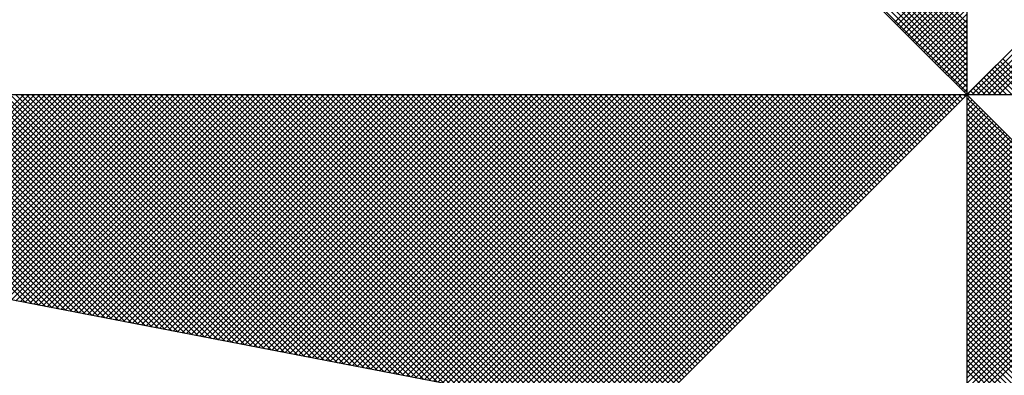
# Model space of a CAD drawing. Extents: x 176600 to 177200, y 1669400 to 1669800.
# Drawn here: x 176910 to 176916, y 1669739 to 1669741 of the extents above; entities that cross this region are included whole.
import ezdxf

# ---------------------------------------------------------------- set-up
doc = ezdxf.new("R2010")
doc.units = 0
doc.header["$LTSCALE"] = 5
doc.header["$MEASUREMENT"] = 0
doc.layers.get('0').update_dxf_attribs({"linetype": 'CONTINUOUS'})
for name, color, linetype in [('NORTE', 7, 'CONTINUOUS'), ('QUADRICULA', 10, 'CONTINUOUS'), ('T-DIM', 1, 'CONTINUOUS')]:
    doc.layers.add(name, color=color, linetype=linetype)

# ---------------------------------------------------------------- blocks, each defined once
blk = doc.blocks.new('*X13')
at = {"color": 0}
for p, q in [((182559.3401, 1662935.7247), (182558.2971, 1662936.7677)), ((182559.3401, 1662935.7424), (182558.3, 1662936.7825)), ((182559.3401, 1662935.6894), (182558.2914, 1662936.7381)), ((182559.3401, 1662935.7071), (182558.2943, 1662936.7529)), ((182559.3401, 1662935.654), (182558.2857, 1662936.7085)), ((182559.3401, 1662935.6717), (182558.2885, 1662936.7233)), ((182559.3401, 1662935.6187), (182558.28, 1662936.6788)), ((182559.3401, 1662935.6364), (182558.2828, 1662936.6936)), ((182559.3401, 1662935.5656), (182558.2714, 1662936.6344)), ((182559.3401, 1662935.5833), (182558.2742, 1662936.6492)), ((182559.3401, 1662935.601), (182558.2771, 1662936.664)), ((182559.3401, 1662935.5303), (182558.2657, 1662936.6047)), ((182559.3401, 1662935.548), (182558.2685, 1662936.6195)), ((182559.3401, 1662935.5126), (182558.2628, 1662936.5899)), ((182559.3402, 1662935.5052), (182560.4187, 1662936.5837)), ((182559.3578, 1662935.5052), (182560.4335, 1662936.5808)), ((182559.3755, 1662935.5052), (182560.4483, 1662936.578)), ((182559.3932, 1662935.5052), (182560.4631, 1662936.5751)), ((182559.4109, 1662935.5052), (182560.4779, 1662936.5722)), ((182559.4286, 1662935.5052), (182560.4927, 1662936.5694)), ((182559.4462, 1662935.5052), (182560.5076, 1662936.5665)), ((182559.1015, 1662935.7438), (182559.3401, 1662935.9824)), ((182559.1103, 1662935.735), (182559.3401, 1662935.9648)), ((182559.1192, 1662935.7261), (182559.3401, 1662935.9471)), ((182559.128, 1662935.7173), (182559.3401, 1662935.9294)), ((182559.1368, 1662935.7085), (182559.3401, 1662935.9117)), ((182559.1457, 1662935.6996), (182559.3401, 1662935.894)), ((182559.1545, 1662935.6908), (182559.3401, 1662935.8764)), ((182559.1634, 1662935.6819), (182559.3401, 1662935.8587)), ((182559.1722, 1662935.6731), (182559.3401, 1662935.841)), ((182559.181, 1662935.6643), (182559.3401, 1662935.8233)), ((182559.1899, 1662935.6554), (182559.3401, 1662935.8057)), ((182559.1987, 1662935.6466), (182559.3401, 1662935.788)), ((182559.2076, 1662935.6377), (182559.3401, 1662935.7703)), ((182559.2164, 1662935.6289), (182559.3401, 1662935.7526)), ((182559.2252, 1662935.6201), (182559.3401, 1662935.7349)), ((182559.2341, 1662935.6112), (182559.3401, 1662935.7173)), ((182559.2429, 1662935.6024), (182559.3401, 1662935.6996)), ((182559.2517, 1662935.5936), (182559.3401, 1662935.6819)), ((182559.2606, 1662935.5847), (182559.3401, 1662935.6642)), ((182559.2694, 1662935.5759), (182559.3401, 1662935.6466)), ((182559.2783, 1662935.567), (182559.3401, 1662935.6289)), ((182559.2871, 1662935.5582), (182559.3401, 1662935.6112)), ((182559.2959, 1662935.5494), (182559.3401, 1662935.5935)), ((182559.5243, 1662935.5052), (182559.4322, 1662935.5973)), ((182559.542, 1662935.5052), (182559.441, 1662935.6061)), ((182559.5597, 1662935.5052), (182559.4499, 1662935.615)), ((182559.5773, 1662935.5052), (182559.4587, 1662935.6238)), ((182559.3048, 1662935.5405), (182559.3401, 1662935.5758)), ((182559.4536, 1662935.5052), (182559.3968, 1662935.5619)), ((182559.4713, 1662935.5052), (182559.4057, 1662935.5708)), ((182559.4889, 1662935.5052), (182559.4145, 1662935.5796)), ((182559.5066, 1662935.5052), (182559.4234, 1662935.5885)), ((182559.3136, 1662935.5317), (182559.3401, 1662935.5582)), ((182559.3225, 1662935.5228), (182559.3401, 1662935.5405)), ((182559.4006, 1662935.5052), (182559.3703, 1662935.5354)), ((182559.4182, 1662935.5052), (182559.3792, 1662935.5443)), ((182559.4359, 1662935.5052), (182559.388, 1662935.5531)), ((182556.2341, 1662934.8179), (182555.5468, 1662935.5052)), ((182556.256, 1662934.8137), (182555.5645, 1662935.5052)), ((182556.2779, 1662934.8094), (182555.5822, 1662935.5052)), ((182556.2998, 1662934.8052), (182555.5999, 1662935.5052)), ((182556.3217, 1662934.801), (182555.6175, 1662935.5052)), ((182556.3437, 1662934.7968), (182555.6352, 1662935.5052)), ((182556.3656, 1662934.7925), (182555.6529, 1662935.5052)), ((182555.6536, 1662934.9299), (182556.2289, 1662935.5052)), ((182555.6684, 1662934.927), (182556.2466, 1662935.5052)), ((182556.3875, 1662934.7883), (182555.6706, 1662935.5052)), ((182555.6832, 1662934.9242), (182556.2642, 1662935.5052)), ((182556.4094, 1662934.7841), (182555.6882, 1662935.5052)), ((182555.698, 1662934.9213), (182556.2819, 1662935.5052)), ((182556.4313, 1662934.7798), (182555.7059, 1662935.5052)), ((182555.7129, 1662934.9185), (182556.2996, 1662935.5052)), ((182556.4532, 1662934.7756), (182555.7236, 1662935.5052)), ((182555.7277, 1662934.9156), (182556.3173, 1662935.5052)), ((182556.4751, 1662934.7714), (182555.7413, 1662935.5052)), ((182555.7425, 1662934.9127), (182556.335, 1662935.5052)), ((182555.7573, 1662934.9099), (182556.3526, 1662935.5052)), ((182556.497, 1662934.7672), (182555.759, 1662935.5052)), ((182555.7721, 1662934.907), (182556.3703, 1662935.5052)), ((182556.5189, 1662934.7629), (182555.7766, 1662935.5052)), ((182555.787, 1662934.9042), (182556.388, 1662935.5052)), ((182556.5408, 1662934.7587), (182555.7943, 1662935.5052)), ((182555.8018, 1662934.9013), (182556.4057, 1662935.5052)), ((182556.5627, 1662934.7545), (182555.812, 1662935.5052)), ((182555.8166, 1662934.8984), (182556.4233, 1662935.5052)), ((182556.5846, 1662934.7503), (182555.8297, 1662935.5052)), ((182555.8314, 1662934.8956), (182556.441, 1662935.5052)), ((182555.8462, 1662934.8927), (182556.4587, 1662935.5052)), ((182556.6065, 1662934.746), (182555.8473, 1662935.5052)), ((182555.8611, 1662934.8899), (182556.4764, 1662935.5052)), ((182556.6284, 1662934.7418), (182555.865, 1662935.5052)), ((182555.8759, 1662934.887), (182556.4941, 1662935.5052)), ((182556.6503, 1662934.7376), (182555.8827, 1662935.5052)), ((182555.8907, 1662934.8841), (182556.5117, 1662935.5052)), ((182556.6722, 1662934.7334), (182555.9004, 1662935.5052)), ((182555.9055, 1662934.8813), (182556.5294, 1662935.5052)), ((182556.6941, 1662934.7291), (182555.9181, 1662935.5052)), ((182555.9203, 1662934.8784), (182556.5471, 1662935.5052)), ((182555.9351, 1662934.8756), (182556.5648, 1662935.5052)), ((182556.716, 1662934.7249), (182555.9357, 1662935.5052)), ((182555.95, 1662934.8727), (182556.5824, 1662935.5052)), ((182556.7379, 1662934.7207), (182555.9534, 1662935.5052)), ((182555.9648, 1662934.8699), (182556.6001, 1662935.5052)), ((182556.7598, 1662934.7165), (182555.9711, 1662935.5052)), ((182555.9796, 1662934.867), (182556.6178, 1662935.5052)), ((182556.7817, 1662934.7122), (182555.9888, 1662935.5052)), ((182555.9944, 1662934.8641), (182556.6355, 1662935.5052)), ((182556.8036, 1662934.708), (182556.0064, 1662935.5052)), ((182556.0092, 1662934.8613), (182556.6532, 1662935.5052)), ((182556.0241, 1662934.8584), (182556.6708, 1662935.5052)), ((182556.8255, 1662934.7038), (182556.0241, 1662935.5052)), ((182556.0389, 1662934.8556), (182556.6885, 1662935.5052)), ((182556.8474, 1662934.6995), (182556.0418, 1662935.5052)), ((182556.0537, 1662934.8527), (182556.7062, 1662935.5052)), ((182556.8693, 1662934.6953), (182556.0595, 1662935.5052)), ((182556.0685, 1662934.8498), (182556.7239, 1662935.5052)), ((182556.8913, 1662934.6911), (182556.0772, 1662935.5052)), ((182556.0833, 1662934.847), (182556.7415, 1662935.5052)), ((182556.9132, 1662934.6869), (182556.0948, 1662935.5052)), ((182556.0982, 1662934.8441), (182556.7592, 1662935.5052)), ((182556.9351, 1662934.6826), (182556.1125, 1662935.5052)), ((182556.113, 1662934.8413), (182556.7769, 1662935.5052)), ((182556.1278, 1662934.8384), (182556.7946, 1662935.5052)), ((182556.957, 1662934.6784), (182556.1302, 1662935.5052)), ((182556.1426, 1662934.8355), (182556.8123, 1662935.5052)), ((182556.9789, 1662934.6742), (182556.1479, 1662935.5052)), ((182556.1574, 1662934.8327), (182556.8299, 1662935.5052)), ((182557.0008, 1662934.67), (182556.1655, 1662935.5052)), ((182556.1722, 1662934.8298), (182556.8476, 1662935.5052)), ((182557.0227, 1662934.6657), (182556.1832, 1662935.5052)), ((182556.1871, 1662934.827), (182556.8653, 1662935.5052)), ((182557.0446, 1662934.6615), (182556.2009, 1662935.5052)), ((182556.2019, 1662934.8241), (182556.883, 1662935.5052)), ((182556.2167, 1662934.8212), (182556.9006, 1662935.5052)), ((182557.0665, 1662934.6573), (182556.2186, 1662935.5052)), ((182556.2315, 1662934.8184), (182556.9183, 1662935.5052)), ((182557.0884, 1662934.6531), (182556.2363, 1662935.5052)), ((182556.2463, 1662934.8155), (182556.936, 1662935.5052)), ((182557.1103, 1662934.6488), (182556.2539, 1662935.5052)), ((182556.2612, 1662934.8127), (182556.9537, 1662935.5052)), ((182557.1322, 1662934.6446), (182556.2716, 1662935.5052)), ((182556.276, 1662934.8098), (182556.9714, 1662935.5052)), ((182557.1541, 1662934.6404), (182556.2893, 1662935.5052)), ((182556.2908, 1662934.807), (182556.989, 1662935.5052)), ((182556.3056, 1662934.8041), (182557.0067, 1662935.5052)), ((182557.176, 1662934.6362), (182556.307, 1662935.5052)), ((182556.3204, 1662934.8012), (182557.0244, 1662935.5052)), ((182557.1979, 1662934.6319), (182556.3246, 1662935.5052)), ((182556.3352, 1662934.7984), (182557.0421, 1662935.5052)), ((182557.2198, 1662934.6277), (182556.3423, 1662935.5052)), ((182556.3501, 1662934.7955), (182557.0597, 1662935.5052)), ((182557.2417, 1662934.6235), (182556.36, 1662935.5052)), ((182556.3649, 1662934.7927), (182557.0774, 1662935.5052)), ((182557.2636, 1662934.6193), (182556.3777, 1662935.5052)), ((182556.3797, 1662934.7898), (182557.0951, 1662935.5052)), ((182556.3945, 1662934.7869), (182557.1128, 1662935.5052)), ((182557.2855, 1662934.615), (182556.3954, 1662935.5052)), ((182556.4093, 1662934.7841), (182557.1305, 1662935.5052)), ((182557.3074, 1662934.6108), (182556.413, 1662935.5052)), ((182556.4242, 1662934.7812), (182557.1481, 1662935.5052)), ((182557.3293, 1662934.6066), (182556.4307, 1662935.5052)), ((182556.439, 1662934.7784), (182557.1658, 1662935.5052)), ((182557.3512, 1662934.6023), (182556.4484, 1662935.5052)), ((182556.4538, 1662934.7755), (182557.1835, 1662935.5052)), ((182557.3731, 1662934.5981), (182556.4661, 1662935.5052)), ((182556.4686, 1662934.7726), (182557.2012, 1662935.5052)), ((182556.4834, 1662934.7698), (182557.2188, 1662935.5052)), ((182557.395, 1662934.5939), (182556.4837, 1662935.5052)), ((182556.4983, 1662934.7669), (182557.2365, 1662935.5052)), ((182557.4169, 1662934.5897), (182556.5014, 1662935.5052)), ((182556.5131, 1662934.7641), (182557.2542, 1662935.5052)), ((182557.4388, 1662934.5854), (182556.5191, 1662935.5052)), ((182556.5279, 1662934.7612), (182557.2719, 1662935.5052)), ((182557.4608, 1662934.5812), (182556.5368, 1662935.5052)), ((182556.5427, 1662934.7583), (182557.2896, 1662935.5052)), ((182557.4827, 1662934.577), (182556.5545, 1662935.5052)), ((182556.5575, 1662934.7555), (182557.3072, 1662935.5052)), ((182557.5046, 1662934.5728), (182556.5721, 1662935.5052)), ((182556.5723, 1662934.7526), (182557.3249, 1662935.5052)), ((182556.5872, 1662934.7498), (182557.3426, 1662935.5052)), ((182557.5265, 1662934.5685), (182556.5898, 1662935.5052)), ((182556.602, 1662934.7469), (182557.3603, 1662935.5052)), ((182557.5484, 1662934.5643), (182556.6075, 1662935.5052)), ((182556.6168, 1662934.7441), (182557.3779, 1662935.5052)), ((182557.5703, 1662934.5601), (182556.6252, 1662935.5052)), ((182556.6316, 1662934.7412), (182557.3956, 1662935.5052)), ((182557.5922, 1662934.5559), (182556.6428, 1662935.5052)), ((182556.6464, 1662934.7383), (182557.4133, 1662935.5052)), ((182557.6141, 1662934.5516), (182556.6605, 1662935.5052)), ((182556.6613, 1662934.7355), (182557.431, 1662935.5052)), ((182556.6761, 1662934.7326), (182557.4487, 1662935.5052)), ((182557.636, 1662934.5474), (182556.6782, 1662935.5052)), ((182556.6909, 1662934.7298), (182557.4663, 1662935.5052)), ((182557.6579, 1662934.5432), (182556.6959, 1662935.5052)), ((182556.7057, 1662934.7269), (182557.484, 1662935.5052)), ((182557.6798, 1662934.539), (182556.7135, 1662935.5052)), ((182556.7205, 1662934.724), (182557.5017, 1662935.5052)), ((182557.7017, 1662934.5347), (182556.7312, 1662935.5052)), ((182556.7353, 1662934.7212), (182557.5194, 1662935.5052)), ((182557.7236, 1662934.5305), (182556.7489, 1662935.5052)), ((182556.7502, 1662934.7183), (182557.537, 1662935.5052)), ((182556.765, 1662934.7155), (182557.5547, 1662935.5052)), ((182557.7455, 1662934.5263), (182556.7666, 1662935.5052)), ((182556.7798, 1662934.7126), (182557.5724, 1662935.5052)), ((182557.7674, 1662934.522), (182556.7843, 1662935.5052)), ((182556.7946, 1662934.7097), (182557.5901, 1662935.5052)), ((182557.7893, 1662934.5178), (182556.8019, 1662935.5052)), ((182556.8094, 1662934.7069), (182557.6078, 1662935.5052)), ((182557.8112, 1662934.5136), (182556.8196, 1662935.5052)), ((182556.8243, 1662934.704), (182557.6254, 1662935.5052)), ((182557.8331, 1662934.5094), (182556.8373, 1662935.5052)), ((182556.8391, 1662934.7012), (182557.6431, 1662935.5052)), ((182556.8539, 1662934.6983), (182557.6608, 1662935.5052)), ((182557.855, 1662934.5051), (182556.855, 1662935.5052)), ((182556.8687, 1662934.6954), (182557.6785, 1662935.5052)), ((182557.8769, 1662934.5009), (182556.8726, 1662935.5052)), ((182556.8835, 1662934.6926), (182557.6961, 1662935.5052)), ((182557.8988, 1662934.4967), (182556.8903, 1662935.5052)), ((182556.8984, 1662934.6897), (182557.7138, 1662935.5052)), ((182557.9207, 1662934.4925), (182556.908, 1662935.5052)), ((182556.9132, 1662934.6869), (182557.7315, 1662935.5052)), ((182557.9426, 1662934.4882), (182556.9257, 1662935.5052)), ((182556.928, 1662934.684), (182557.7492, 1662935.5052)), ((182556.9428, 1662934.6811), (182557.7669, 1662935.5052)), ((182557.9645, 1662934.484), (182556.9434, 1662935.5052)), ((182556.9576, 1662934.6783), (182557.7845, 1662935.5052)), ((182557.9864, 1662934.4798), (182556.961, 1662935.5052)), ((182556.9724, 1662934.6754), (182557.8022, 1662935.5052)), ((182558.0083, 1662934.4756), (182556.9787, 1662935.5052)), ((182556.9873, 1662934.6726), (182557.8199, 1662935.5052)), ((182558.0303, 1662934.4713), (182556.9964, 1662935.5052)), ((182557.0021, 1662934.6697), (182557.8376, 1662935.5052)), ((182558.0522, 1662934.4671), (182557.0141, 1662935.5052)), ((182557.0169, 1662934.6669), (182557.8552, 1662935.5052)), ((182557.0317, 1662934.664), (182557.8729, 1662935.5052)), ((182558.0741, 1662934.4629), (182557.0317, 1662935.5052)), ((182557.0465, 1662934.6611), (182557.8906, 1662935.5052)), ((182558.096, 1662934.4587), (182557.0494, 1662935.5052)), ((182557.0614, 1662934.6583), (182557.9083, 1662935.5052)), ((182558.1179, 1662934.4544), (182557.0671, 1662935.5052)), ((182557.0762, 1662934.6554), (182557.9259, 1662935.5052)), ((182558.1398, 1662934.4502), (182557.0848, 1662935.5052)), ((182557.091, 1662934.6526), (182557.9436, 1662935.5052)), ((182558.1617, 1662934.446), (182557.1025, 1662935.5052)), ((182557.1058, 1662934.6497), (182557.9613, 1662935.5052)), ((182558.1836, 1662934.4417), (182557.1201, 1662935.5052)), ((182557.1206, 1662934.6468), (182557.979, 1662935.5052)), ((182557.1354, 1662934.644), (182557.9967, 1662935.5052)), ((182558.2055, 1662934.4375), (182557.1378, 1662935.5052)), ((182557.1503, 1662934.6411), (182558.0143, 1662935.5052)), ((182558.2274, 1662934.4333), (182557.1555, 1662935.5052)), ((182557.1651, 1662934.6383), (182558.032, 1662935.5052)), ((182558.2493, 1662934.4291), (182557.1732, 1662935.5052)), ((182557.1799, 1662934.6354), (182558.0497, 1662935.5052)), ((182558.2655, 1662934.4306), (182557.1908, 1662935.5052)), ((182557.1947, 1662934.6325), (182558.0674, 1662935.5052)), ((182558.2743, 1662934.4394), (182557.2085, 1662935.5052)), ((182557.2095, 1662934.6297), (182558.085, 1662935.5052)), ((182557.2244, 1662934.6268), (182558.1027, 1662935.5052)), ((182558.2832, 1662934.4482), (182557.2262, 1662935.5052)), ((182557.2392, 1662934.624), (182558.1204, 1662935.5052)), ((182558.292, 1662934.4571), (182557.2439, 1662935.5052)), ((182557.254, 1662934.6211), (182558.1381, 1662935.5052)), ((182558.3008, 1662934.4659), (182557.2616, 1662935.5052)), ((182557.2688, 1662934.6182), (182558.1558, 1662935.5052)), ((182558.3097, 1662934.4748), (182557.2792, 1662935.5052)), ((182557.2836, 1662934.6154), (182558.1734, 1662935.5052)), ((182558.3185, 1662934.4836), (182557.2969, 1662935.5052)), ((182557.2985, 1662934.6125), (182558.1911, 1662935.5052)), ((182557.3133, 1662934.6097), (182558.2088, 1662935.5052)), ((182558.3273, 1662934.4924), (182557.3146, 1662935.5052)), ((182557.3281, 1662934.6068), (182558.2265, 1662935.5052)), ((182558.3362, 1662934.5013), (182557.3323, 1662935.5052)), ((182557.3429, 1662934.604), (182558.2441, 1662935.5052)), ((182558.345, 1662934.5101), (182557.3499, 1662935.5052)), ((182557.3577, 1662934.6011), (182558.2618, 1662935.5052)), ((182558.3539, 1662934.519), (182557.3676, 1662935.5052)), ((182557.3725, 1662934.5982), (182558.2795, 1662935.5052)), ((182558.3627, 1662934.5278), (182557.3853, 1662935.5052)), ((182557.3874, 1662934.5954), (182558.2972, 1662935.5052)), ((182557.4022, 1662934.5925), (182558.3149, 1662935.5052)), ((182558.3715, 1662934.5366), (182557.403, 1662935.5052)), ((182557.417, 1662934.5897), (182558.3325, 1662935.5052)), ((182558.3804, 1662934.5455), (182557.4207, 1662935.5052)), ((182557.4318, 1662934.5868), (182558.3502, 1662935.5052)), ((182558.3892, 1662934.5543), (182557.4383, 1662935.5052)), ((182557.4466, 1662934.5839), (182558.3679, 1662935.5052)), ((182558.3981, 1662934.5631), (182557.456, 1662935.5052)), ((182557.4615, 1662934.5811), (182558.3856, 1662935.5052)), ((182558.4069, 1662934.572), (182557.4737, 1662935.5052)), ((182557.4763, 1662934.5782), (182558.4032, 1662935.5052)), ((182557.4911, 1662934.5754), (182558.4209, 1662935.5052)), ((182558.4157, 1662934.5808), (182557.4914, 1662935.5052)), ((182557.5059, 1662934.5725), (182558.4386, 1662935.5052)), ((182558.4246, 1662934.5897), (182557.509, 1662935.5052)), ((182557.5207, 1662934.5696), (182558.4563, 1662935.5052)), ((182558.4334, 1662934.5985), (182557.5267, 1662935.5052)), ((182557.5355, 1662934.5668), (182558.474, 1662935.5052)), ((182558.4423, 1662934.6073), (182557.5444, 1662935.5052)), ((182557.5504, 1662934.5639), (182558.4916, 1662935.5052)), ((182558.4511, 1662934.6162), (182557.5621, 1662935.5052)), ((182557.5652, 1662934.5611), (182558.5093, 1662935.5052)), ((182558.4599, 1662934.625), (182557.5798, 1662935.5052)), ((182557.58, 1662934.5582), (182558.527, 1662935.5052)), ((182557.5948, 1662934.5553), (182558.5447, 1662935.5052)), ((182558.4688, 1662934.6339), (182557.5974, 1662935.5052)), ((182557.6096, 1662934.5525), (182558.5623, 1662935.5052)), ((182558.4776, 1662934.6427), (182557.6151, 1662935.5052)), ((182557.6245, 1662934.5496), (182558.58, 1662935.5052)), ((182558.4864, 1662934.6515), (182557.6328, 1662935.5052)), ((182557.6393, 1662934.5468), (182558.5977, 1662935.5052)), ((182558.4953, 1662934.6604), (182557.6505, 1662935.5052)), ((182557.6541, 1662934.5439), (182558.6154, 1662935.5052)), ((182558.5041, 1662934.6692), (182557.6681, 1662935.5052)), ((182557.6689, 1662934.5411), (182558.6331, 1662935.5052)), ((182557.6837, 1662934.5382), (182558.6507, 1662935.5052)), ((182558.513, 1662934.6781), (182557.6858, 1662935.5052)), ((182557.6986, 1662934.5353), (182558.6684, 1662935.5052)), ((182558.5218, 1662934.6869), (182557.7035, 1662935.5052)), ((182557.7134, 1662934.5325), (182558.6861, 1662935.5052)), ((182558.5306, 1662934.6957), (182557.7212, 1662935.5052)), ((182557.7282, 1662934.5296), (182558.7038, 1662935.5052)), ((182558.5395, 1662934.7046), (182557.7389, 1662935.5052)), ((182557.743, 1662934.5268), (182558.7214, 1662935.5052)), ((182558.5483, 1662934.7134), (182557.7565, 1662935.5052)), ((182557.7578, 1662934.5239), (182558.7391, 1662935.5052)), ((182557.7726, 1662934.521), (182558.7568, 1662935.5052)), ((182558.5572, 1662934.7222), (182557.7742, 1662935.5052)), ((182557.7875, 1662934.5182), (182558.7745, 1662935.5052)), ((182558.566, 1662934.7311), (182557.7919, 1662935.5052)), ((182557.8023, 1662934.5153), (182558.7922, 1662935.5052)), ((182558.5748, 1662934.7399), (182557.8096, 1662935.5052)), ((182557.8171, 1662934.5125), (182558.8098, 1662935.5052)), ((182558.5837, 1662934.7488), (182557.8272, 1662935.5052)), ((182557.8319, 1662934.5096), (182558.8275, 1662935.5052)), ((182558.5925, 1662934.7576), (182557.8449, 1662935.5052)), ((182557.8467, 1662934.5067), (182558.8452, 1662935.5052)), ((182557.8616, 1662934.5039), (182558.8629, 1662935.5052)), ((182558.6014, 1662934.7664), (182557.8626, 1662935.5052)), ((182557.8764, 1662934.501), (182558.8805, 1662935.5052)), ((182558.6102, 1662934.7753), (182557.8803, 1662935.5052)), ((182557.8912, 1662934.4982), (182558.8982, 1662935.5052)), ((182558.619, 1662934.7841), (182557.898, 1662935.5052)), ((182557.906, 1662934.4953), (182558.9159, 1662935.5052)), ((182558.6279, 1662934.793), (182557.9156, 1662935.5052)), ((182557.9208, 1662934.4924), (182558.9336, 1662935.5052)), ((182558.6367, 1662934.8018), (182557.9333, 1662935.5052)), ((182557.9356, 1662934.4896), (182558.9513, 1662935.5052)), ((182557.9505, 1662934.4867), (182558.9689, 1662935.5052)), ((182558.6455, 1662934.8106), (182557.951, 1662935.5052)), ((182557.9653, 1662934.4839), (182558.9866, 1662935.5052)), ((182558.6544, 1662934.8195), (182557.9687, 1662935.5052)), ((182557.9801, 1662934.481), (182559.0043, 1662935.5052)), ((182558.6632, 1662934.8283), (182557.9863, 1662935.5052)), ((182557.9949, 1662934.4781), (182559.022, 1662935.5052)), ((182558.6721, 1662934.8371), (182558.004, 1662935.5052)), ((182558.0097, 1662934.4753), (182559.0396, 1662935.5052)), ((182558.6809, 1662934.846), (182558.0217, 1662935.5052)), ((182558.0246, 1662934.4724), (182559.0573, 1662935.5052)), ((182558.0394, 1662934.4696), (182559.075, 1662935.5052)), ((182558.6897, 1662934.8548), (182558.0394, 1662935.5052)), ((182558.0542, 1662934.4667), (182559.0927, 1662935.5052)), ((182558.6986, 1662934.8637), (182558.0571, 1662935.5052)), ((182558.069, 1662934.4639), (182559.1104, 1662935.5052)), ((182558.7074, 1662934.8725), (182558.0747, 1662935.5052)), ((182558.0838, 1662934.461), (182559.128, 1662935.5052)), ((182558.7163, 1662934.8813), (182558.0924, 1662935.5052)), ((182558.0987, 1662934.4581), (182559.1457, 1662935.5052)), ((182558.7251, 1662934.8902), (182558.1101, 1662935.5052)), ((182558.1135, 1662934.4553), (182559.1634, 1662935.5052)), ((182558.7339, 1662934.899), (182558.1278, 1662935.5052)), ((182558.1283, 1662934.4524), (182559.1811, 1662935.5052)), ((182558.1431, 1662934.4496), (182559.1987, 1662935.5052)), ((182558.7428, 1662934.9079), (182558.1454, 1662935.5052)), ((182558.1579, 1662934.4467), (182559.2164, 1662935.5052)), ((182558.7516, 1662934.9167), (182558.1631, 1662935.5052)), ((182558.1727, 1662934.4438), (182559.2341, 1662935.5052)), ((182558.7605, 1662934.9255), (182558.1808, 1662935.5052)), ((182558.1876, 1662934.441), (182559.2518, 1662935.5052)), ((182558.7693, 1662934.9344), (182558.1985, 1662935.5052)), ((182558.2024, 1662934.4381), (182559.2695, 1662935.5052)), ((182558.7781, 1662934.9432), (182558.2162, 1662935.5052)), ((182558.2172, 1662934.4353), (182559.2871, 1662935.5052)), ((182558.232, 1662934.4324), (182559.3048, 1662935.5052)), ((182558.787, 1662934.9521), (182558.2338, 1662935.5052)), ((182558.2468, 1662934.4295), (182559.3225, 1662935.5052)), ((182558.7958, 1662934.9609), (182558.2515, 1662935.5052)), ((182558.8046, 1662934.9697), (182558.2692, 1662935.5052)), ((182558.8135, 1662934.9786), (182558.2869, 1662935.5052)), ((182558.8223, 1662934.9874), (182558.3045, 1662935.5052)), ((182558.8312, 1662934.9962), (182558.3222, 1662935.5052)), ((182558.84, 1662935.0051), (182558.3399, 1662935.5052)), ((182558.8488, 1662935.0139), (182558.3576, 1662935.5052)), ((182558.8577, 1662935.0228), (182558.3753, 1662935.5052)), ((182558.8665, 1662935.0316), (182558.3929, 1662935.5052)), ((182558.8754, 1662935.0404), (182558.4106, 1662935.5052)), ((182558.8842, 1662935.0493), (182558.4283, 1662935.5052)), ((182558.893, 1662935.0581), (182558.446, 1662935.5052)), ((182558.9019, 1662935.067), (182558.4636, 1662935.5052)), ((182558.9107, 1662935.0758), (182558.4813, 1662935.5052)), ((182558.9196, 1662935.0846), (182558.499, 1662935.5052)), ((182558.9284, 1662935.0935), (182558.5167, 1662935.5052)), ((182558.9372, 1662935.1023), (182558.5343, 1662935.5052)), ((182558.9461, 1662935.1112), (182558.552, 1662935.5052)), ((182558.9549, 1662935.12), (182558.5697, 1662935.5052)), ((182558.9637, 1662935.1288), (182558.5874, 1662935.5052)), ((182558.9726, 1662935.1377), (182558.6051, 1662935.5052)), ((182558.9814, 1662935.1465), (182558.6227, 1662935.5052)), ((182558.9903, 1662935.1553), (182558.6404, 1662935.5052)), ((182558.9991, 1662935.1642), (182558.6581, 1662935.5052)), ((182559.0079, 1662935.173), (182558.6758, 1662935.5052)), ((182559.0168, 1662935.1819), (182558.6934, 1662935.5052)), ((182559.0256, 1662935.1907), (182558.7111, 1662935.5052)), ((182559.0345, 1662935.1995), (182558.7288, 1662935.5052)), ((182559.0433, 1662935.2084), (182558.7465, 1662935.5052)), ((182559.0521, 1662935.2172), (182558.7642, 1662935.5052)), ((182559.061, 1662935.2261), (182558.7818, 1662935.5052)), ((182559.0698, 1662935.2349), (182558.7995, 1662935.5052)), ((182559.0786, 1662935.2437), (182558.8172, 1662935.5052)), ((182559.0875, 1662935.2526), (182558.8349, 1662935.5052)), ((182559.0963, 1662935.2614), (182558.8525, 1662935.5052)), ((182559.1052, 1662935.2703), (182558.8702, 1662935.5052)), ((182559.114, 1662935.2791), (182558.8879, 1662935.5052)), ((182559.1228, 1662935.2879), (182558.9056, 1662935.5052)), ((182559.1317, 1662935.2968), (182558.9233, 1662935.5052)), ((182559.1405, 1662935.3056), (182558.9409, 1662935.5052)), ((182559.1494, 1662935.3144), (182558.9586, 1662935.5052)), ((182559.1582, 1662935.3233), (182558.9763, 1662935.5052)), ((182559.167, 1662935.3321), (182558.994, 1662935.5052)), ((182559.1759, 1662935.341), (182559.0116, 1662935.5052)), ((182559.1847, 1662935.3498), (182559.0293, 1662935.5052)), ((182559.1936, 1662935.3586), (182559.047, 1662935.5052)), ((182559.2024, 1662935.3675), (182559.0647, 1662935.5052)), ((182559.2112, 1662935.3763), (182559.0824, 1662935.5052)), ((182559.2201, 1662935.3852), (182559.1, 1662935.5052)), ((182559.2289, 1662935.394), (182559.1177, 1662935.5052)), ((182559.2377, 1662935.4028), (182559.1354, 1662935.5052)), ((182559.2466, 1662935.4117), (182559.1531, 1662935.5052)), ((182559.2554, 1662935.4205), (182559.1707, 1662935.5052)), ((182559.2643, 1662935.4294), (182559.1884, 1662935.5052)), ((182559.2731, 1662935.4382), (182559.2061, 1662935.5052)), ((182559.2819, 1662935.447), (182559.2238, 1662935.5052)), ((182559.2908, 1662935.4559), (182559.2415, 1662935.5052)), ((182559.2996, 1662935.4647), (182559.2591, 1662935.5052)), ((182559.3085, 1662935.4735), (182559.2768, 1662935.5052)), ((182559.3173, 1662935.4824), (182559.2945, 1662935.5052)), ((182559.3261, 1662935.4912), (182559.3122, 1662935.5052)), ((182559.335, 1662935.5001), (182559.3298, 1662935.5052)), ((182559.3313, 1662935.514), (182559.3401, 1662935.5228)), ((182559.3401, 1662935.5051), (182559.3401, 1662935.5052)), ((182559.3401, 1662935.4875), (182559.349, 1662935.4963)), ((182559.3475, 1662935.5052), (182559.3438, 1662935.5089)), ((182559.3652, 1662935.5052), (182559.3527, 1662935.5177)), ((182559.3829, 1662935.5052), (182559.3615, 1662935.5266)), ((182560.4169, 1662934.4181), (182559.3401, 1662935.4949)), ((182559.3401, 1662935.4698), (182559.3578, 1662935.4875)), ((182559.3401, 1662935.4521), (182559.3667, 1662935.4786)), ((182560.4141, 1662934.4033), (182559.3401, 1662935.4773)), ((182559.3401, 1662935.4344), (182559.3755, 1662935.4698)), ((182559.3401, 1662935.4167), (182559.3843, 1662935.461)), ((182560.4112, 1662934.3885), (182559.3401, 1662935.4596)), ((182559.3401, 1662935.3991), (182559.3932, 1662935.4521)), ((182559.3401, 1662935.3814), (182559.402, 1662935.4433)), ((182560.4084, 1662934.3736), (182559.3401, 1662935.4419)), ((182559.3401, 1662935.3637), (182559.4108, 1662935.4345)), ((182559.3401, 1662935.346), (182559.4197, 1662935.4256)), ((182560.4055, 1662934.3588), (182559.3401, 1662935.4242)), ((182559.3401, 1662935.3284), (182559.4285, 1662935.4168)), ((182559.3401, 1662935.3107), (182559.4374, 1662935.4079)), ((182560.4027, 1662934.344), (182559.3401, 1662935.4065)), ((182559.3401, 1662935.293), (182559.4462, 1662935.3991)), ((182559.3401, 1662935.2753), (182559.455, 1662935.3903)), ((182560.3998, 1662934.3292), (182559.3401, 1662935.3889)), ((182559.3401, 1662935.2577), (182559.4639, 1662935.3814)), ((182559.3401, 1662935.24), (182559.4727, 1662935.3726)), ((182560.3969, 1662934.3144), (182559.3401, 1662935.3712)), ((182559.3401, 1662935.2223), (182559.4816, 1662935.3637)), ((182559.3401, 1662935.2046), (182559.4904, 1662935.3549)), ((182560.3941, 1662934.2995), (182559.3401, 1662935.3535)), ((182559.3401, 1662935.1869), (182559.4992, 1662935.3461)), ((182559.3401, 1662935.1693), (182559.5081, 1662935.3372)), ((182560.3912, 1662934.2847), (182559.3401, 1662935.3358)), ((182559.3401, 1662935.1516), (182559.5169, 1662935.3284)), ((182559.3401, 1662935.1339), (182559.5258, 1662935.3196)), ((182560.3884, 1662934.2699), (182559.3401, 1662935.3182)), ((182559.3401, 1662935.1162), (182559.5346, 1662935.3107)), ((182559.3401, 1662935.0986), (182559.5434, 1662935.3019)), ((182560.3855, 1662934.2551), (182559.3401, 1662935.3005)), ((182559.3401, 1662935.0809), (182559.5523, 1662935.293)), ((182559.3401, 1662935.0632), (182559.5611, 1662935.2842)), ((182560.3826, 1662934.2403), (182559.3401, 1662935.2828)), ((182559.3401, 1662935.0455), (182559.5699, 1662935.2754)), ((182559.3401, 1662935.0278), (182559.5788, 1662935.2665)), ((182560.3798, 1662934.2255), (182559.3401, 1662935.2651)), ((182559.3401, 1662935.0102), (182559.5876, 1662935.2577)), ((182559.3401, 1662934.9925), (182559.5965, 1662935.2488)), ((182560.3769, 1662934.2106), (182559.3401, 1662935.2474)), ((182559.3401, 1662934.9748), (182559.6053, 1662935.24)), ((182559.3401, 1662934.9571), (182559.6141, 1662935.2312)), ((182560.3741, 1662934.1958), (182559.3401, 1662935.2298)), ((182559.3401, 1662934.9395), (182559.623, 1662935.2223)), ((182559.3401, 1662934.9218), (182559.6318, 1662935.2135)), ((182560.3712, 1662934.181), (182559.3401, 1662935.2121)), ((182559.3401, 1662934.9041), (182559.6407, 1662935.2046)), ((182559.3401, 1662934.8864), (182559.6495, 1662935.1958)), ((182560.3683, 1662934.1662), (182559.3401, 1662935.1944)), ((182559.3401, 1662934.8687), (182559.6583, 1662935.187)), ((182559.3401, 1662934.8511), (182559.6672, 1662935.1781)), ((182560.3655, 1662934.1514), (182559.3401, 1662935.1767)), ((182559.3401, 1662934.8334), (182559.676, 1662935.1693)), ((182559.3401, 1662934.8157), (182559.6848, 1662935.1605)), ((182560.3626, 1662934.1365), (182559.3401, 1662935.1591)), ((182559.3401, 1662934.798), (182559.6937, 1662935.1516)), ((182559.3401, 1662934.7804), (182559.7025, 1662935.1428)), ((182560.3598, 1662934.1217), (182559.3401, 1662935.1414)), ((182559.3401, 1662934.7627), (182559.7114, 1662935.1339)), ((182559.3401, 1662934.745), (182559.7202, 1662935.1251)), ((182560.3569, 1662934.1069), (182559.3401, 1662935.1237)), ((182559.3401, 1662934.7273), (182559.729, 1662935.1163)), ((182559.3401, 1662934.7096), (182559.7379, 1662935.1074)), ((182560.354, 1662934.0921), (182559.3401, 1662935.106)), ((182559.3401, 1662934.692), (182559.7467, 1662935.0986)), ((182559.3401, 1662934.6743), (182559.7556, 1662935.0897)), ((182560.3512, 1662934.0773), (182559.3401, 1662935.0883)), ((182559.3401, 1662934.6566), (182559.7644, 1662935.0809)), ((182559.3401, 1662934.6389), (182559.7732, 1662935.0721)), ((182560.3483, 1662934.0624), (182559.3401, 1662935.0707)), ((182559.3401, 1662934.6213), (182559.7821, 1662935.0632)), ((182559.3401, 1662934.6036), (182559.7909, 1662935.0544)), ((182560.3455, 1662934.0476), (182559.3401, 1662935.053)), ((182559.3401, 1662934.5859), (182559.7998, 1662935.0455)), ((182559.3401, 1662934.5682), (182559.8086, 1662935.0367)), ((182560.3426, 1662934.0328), (182559.3401, 1662935.0353)), ((182559.3401, 1662934.5505), (182559.8174, 1662935.0279)), ((182559.3401, 1662934.5329), (182559.8263, 1662935.019)), ((182560.3397, 1662934.018), (182559.3401, 1662935.0176)), ((182559.3401, 1662934.5152), (182559.8351, 1662935.0102)), ((182559.3401, 1662934.4975), (182559.8439, 1662935.0014)), ((182560.3369, 1662934.0032), (182559.3401, 1662935)), ((182559.3401, 1662934.4798), (182559.8528, 1662934.9925)), ((182559.3401, 1662934.4622), (182559.8616, 1662934.9837)), ((182560.334, 1662933.9884), (182559.3401, 1662934.9823)), ((182560.3312, 1662933.9735), (182559.3401, 1662934.9646)), ((182560.3283, 1662933.9587), (182559.3401, 1662934.9469)), ((182560.3255, 1662933.9439), (182559.3401, 1662934.9292)), ((182560.3226, 1662933.9291), (182559.3401, 1662934.9116)), ((182560.3197, 1662933.9143), (182559.3401, 1662934.8939)), ((182560.3169, 1662933.8994), (182559.3401, 1662934.8762)), ((182560.314, 1662933.8846), (182559.3401, 1662934.8585)), ((182560.3112, 1662933.8698), (182559.3401, 1662934.8409)), ((182560.3083, 1662933.855), (182559.3401, 1662934.8232)), ((182560.3054, 1662933.8402), (182559.3401, 1662934.8055)), ((182560.3026, 1662933.8254), (182559.3401, 1662934.7878)), ((182560.2997, 1662933.8105), (182559.3401, 1662934.7701)), ((182560.2969, 1662933.7957), (182559.3401, 1662934.7525)), ((182560.294, 1662933.7809), (182559.3401, 1662934.7348)), ((182560.2911, 1662933.7661), (182559.3401, 1662934.7171)), ((182560.2883, 1662933.7513), (182559.3401, 1662934.6994)), ((182560.2854, 1662933.7364), (182559.3401, 1662934.6818)), ((182560.2826, 1662933.7216), (182559.3401, 1662934.6641)), ((182560.2797, 1662933.7068), (182559.3401, 1662934.6464)), ((182560.2768, 1662933.692), (182559.3401, 1662934.6287)), ((182560.274, 1662933.6772), (182559.3401, 1662934.611)), ((182560.2711, 1662933.6623), (182559.3401, 1662934.5934))]:
    blk.add_line(p, q, dxfattribs=at)
blk = doc.blocks.new('NORTEGEO')
at = {"layer": 'NORTE', "color": 7}
for p, q in [((0, 6.6682), (0, -6.6682)), ((-2.3576, -2.3576), (2.3576, 2.3576)), ((-2.3576, 2.3576), (2.3576, -2.3576)), ((-1.0785, -1.0785), (-6.6682, 0)), ((-6.6682, 0), (6.6682, 0))]:
    blk.add_line(p, q, dxfattribs=at)
at = {"layer": 'NORTE'}
blk.add_blockref('*X13', (-182559.3401, -1662935.5052), dxfattribs=at)
blk = doc.blocks.new('a4_selo')
at = {"layer": 'T-DIM', "xscale": 2, "yscale": 2, "zscale": 2}
blk.add_blockref('NORTEGEO', (170.3459, 242.6164), dxfattribs=at)

msp = doc.modelspace()

# ---------------------------------------------------------------- block references
at = {"layer": 'QUADRICULA'}
msp.add_blockref('a4_selo', (176745.8581, 1669498.306), dxfattribs=at)

doc.saveas('drawing.dxf')
